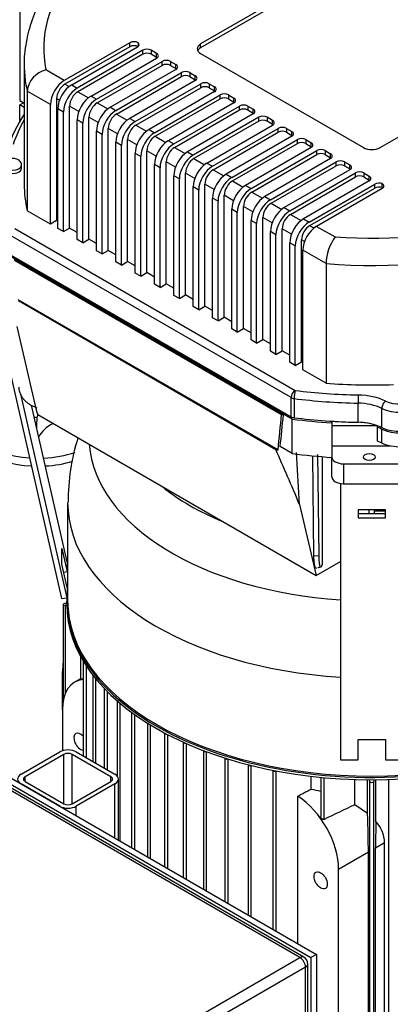
# Model space of a CAD drawing. Units: millimetres. Extents: x 200 to 8226, y 200 to 5740.
# Drawn here: x 5720 to 5929, y 3923 to 4478 of the extents above; entities that cross this region are included whole.
import ezdxf

# ---------------------------------------------------------------- set-up
doc = ezdxf.new("R2010")
doc.units = ezdxf.units.MM
for name, color, linetype in [('12001', 7, 'Continuous'), ('12013_-_BS_4848_', 7, 'Continuous'), ('43202-4-ISO', 7, 'Continuous'), ('80005_F35_LV', 7, 'Continuous'), ('BRACKET-VM-15-H1', 7, 'Continuous'), ('Default', 7, 'Continuous'), ('HV4.150_4.185_4.', 7, 'Continuous'), ('PLM160B5', 7, 'Continuous')]:
    doc.layers.add(name, color=color, linetype=linetype)

# ---------------------------------------------------------------- blocks, each defined once
blk = doc.blocks.new('SE3')
at = {"layer": '12001', "color": 7, "linetype": 'Continuous'}
for p, q in [((5572.78, 4129.1), (5883.9, 3949.47)), ((5575.89, 4130.89), (5887.02, 3951.26)), ((5887.02, 3951.26), (5883.9, 3949.47)), ((5883.9, 3949.47), (5883.9, 3590.21)), ((5887.02, 3951.26), (5887.02, 3592.01))]:
    blk.add_line(p, q, dxfattribs=at)
at = {"layer": '12013_-_BS_4848_', "color": 7, "linetype": 'Continuous'}
for p, q in [((5720.56, 4052.76), (5742.34, 4065.33)), ((5751.68, 4065.33), (5773.45, 4052.76)), ((5744.67, 4063.98), (5722.9, 4051.41)), ((5744.67, 4036.14), (5744.67, 4063.98)), ((5771.12, 4051.41), (5749.34, 4063.98)), ((5749.34, 4036.14), (5749.34, 4063.98)), ((5722.9, 4048.71), (5722.9, 4051.41)), ((5722.9, 4048.71), (5744.67, 4036.14)), ((5749.34, 4036.14), (5771.12, 4048.71)), ((5771.12, 4048.71), (5771.12, 4051.41)), ((5775.39, 4015.71), (5775.39, 4050.06)), ((5742.34, 4034.79), (5720.56, 4047.37)), ((5773.45, 4047.37), (5751.68, 4034.79)), ((5773.45, 4016.83), (5773.45, 4047.37)), ((5751.68, 4029.4), (5751.68, 4034.79))]:
    blk.add_line(p, q, dxfattribs=at)
for centre, major_axis, start_param, end_param in [((5747.01, 4062.63), (-6.6, 0), 3.926991, 5.497787), ((5747.01, 4062.63), (3.3, 0), 0.785398, 2.356194), ((5725.23, 4050.06), (6.6, 0), 2.356194, 3.926991), ((5725.23, 4050.06), (3.3, 0), 2.356194, 3.926991), ((5768.79, 4050.06), (-3.3, 0), 2.356194, 3.926991), ((5768.79, 4050.06), (-6.6, 0), 2.356194, 3.926991), ((5747.01, 4037.49), (6.6, 0), 3.926991, 5.497787), ((5747.01, 4037.49), (-3.3, 0), 0.785398, 2.356194)]:
    blk.add_ellipse(centre, major_axis=major_axis, ratio=0.57735, start_param=start_param, end_param=end_param, dxfattribs=at)
at = {"layer": '43202-4-ISO', "color": 7, "linetype": 'Continuous'}
for p, q in [((5877.68, 3949.47), (5572.78, 4125.51)), ((5879.88, 3949.69), (5574.98, 4125.72)), ((5748.56, 3874.92), (5877.68, 3949.47)), ((5880.79, 3944.08), (5751.68, 3869.53)), ((5880.79, 3592.01), (5880.79, 3944.08)), ((5882.08, 3593.8), (5882.08, 3945.88))]:
    blk.add_line(p, q, dxfattribs=at)
blk.add_arc((5877.68, 3945.88), 4.4, 0, 60, dxfattribs=at)
for major_axis, start_param, end_param in [((-2.2, -3.81), 3.141593, 3.926991), ((-2.2, 3.81), 3.926991, 5.497787), ((-4.4, 0), 2.356194, 3.141593)]:
    blk.add_ellipse((5877.68, 3945.88), major_axis=major_axis, ratio=0.57735, start_param=start_param, end_param=end_param, dxfattribs=at)
at = {"layer": '80005_F35_LV', "color": 7, "linetype": 'Continuous'}
blk.add_arc((5786.74, 4247.63), 57.55, 173.8433, 179.9321, dxfattribs=at)
for centre, major_axis, start_param, end_param in [((5730.28, 4254.62), (41.25, 0), 3.107042, 4.589984), ((5730.28, 4268.09), (-24.75, 0), 1.47928, 1.540256), ((5759.45, 4251.25), (-30.25, 0), -0.237985, -0.146965), ((5730.28, 4250.12), (-41.25, 0), 0, 1.473669), ((5759.45, 4237.77), (30.25, 0), 2.33172, 2.845295), ((5730.28, 4254.62), (41.25, 0), 4.784421, 5.238206), ((5730.28, 4250.12), (-41.25, 0), 1.667406, 2.059606)]:
    blk.add_ellipse(centre, major_axis=major_axis, ratio=0.57735, start_param=start_param, end_param=end_param, dxfattribs=at)
at = {"layer": 'BRACKET-VM-15-H1', "color": 7, "linetype": 'Continuous'}
for p, q in [((5701.12, 4337.07), (5743.28, 4151.68)), ((5746.53, 4152.17), (5720.62, 4266.08)), ((5746.53, 4172.49), (5726.45, 4260.75)), ((5900.53, 4216.53), (5900.53, 4060.89)), ((5910.43, 4201.72), (5910.43, 4197.12)), ((5925.83, 4201.72), (5910.43, 4201.72)), ((5925.83, 4199.48), (5910.43, 4199.48)), ((5925.83, 4197.12), (5925.83, 4201.72)), ((5910.43, 4197.12), (5925.83, 4197.12)), ((5743.52, 4171.13), (5743.52, 4180.02)), ((5743.52, 4180.02), (5746.53, 4166.77)), ((5746.53, 4157.88), (5743.52, 4171.13)), ((5746.53, 4172.49), (5746.53, 4166.77)), ((5746.53, 4166.77), (5744.57, 4166.48)), ((5746.53, 4157.88), (5746.53, 4152.17)), ((5743.28, 4151.68), (5746.53, 4152.17)), ((5910.43, 4072.4), (5925.83, 4072.4)), ((5910.43, 4060.89), (5910.43, 4072.4)), ((5925.83, 4072.4), (5925.83, 4060.89)), ((5900.53, 4060.89), (5910.43, 4060.89)), ((5925.83, 4060.89), (5935.73, 4060.89))]:
    blk.add_line(p, q, dxfattribs=at)
at = {"layer": 'HV4.150_4.185_4.', "color": 7, "linetype": 'Continuous'}
for p, q in [((5913.46, 4517.1), (5821.68, 4464.11)), ((5913.46, 4514.85), (5821.68, 4461.86)), ((5719.78, 4513.06), (5719.78, 4432.22)), ((5781.85, 4464.82), (5744.89, 4443.48)), ((5781.85, 4462.57), (5781.85, 4464.82)), ((5786.52, 4464.82), (5786.52, 4462.72)), ((5781.85, 4462.57), (5745.28, 4441.46)), ((5749.09, 4441.06), (5786.09, 4462.42)), ((5789.16, 4460.6), (5752.2, 4439.26)), ((5789.16, 4458.35), (5789.16, 4460.6)), ((5796.94, 4458.8), (5793.82, 4460.6)), ((5793.82, 4460.6), (5793.82, 4458.35)), ((5821.68, 4461.86), (5821.68, 4464.11)), ((5789.16, 4458.35), (5752.59, 4437.24)), ((5759.98, 4434.77), (5796.94, 4456.11)), ((5763.09, 4432.97), (5800.05, 4454.31)), ((5796.94, 4456.56), (5793.82, 4458.35)), ((5796.94, 4456.56), (5796.94, 4458.8)), ((5800.05, 4452.07), (5800.05, 4454.31)), ((5804.71, 4454.31), (5807.83, 4452.52)), ((5804.71, 4454.31), (5804.71, 4452.07)), ((5821.68, 4458.72), (5913.46, 4405.73)), ((5922.8, 4405.73), (6014.58, 4458.72)), ((5722.33, 4452.43), (5722.33, 4385.07)), ((5744.89, 4443.48), (5734.49, 4449.49)), ((5763.48, 4430.95), (5800.05, 4452.07)), ((5807.83, 4449.82), (5770.87, 4428.48)), ((5773.98, 4426.69), (5810.94, 4448.02)), ((5804.71, 4452.07), (5807.83, 4450.27)), ((5807.83, 4450.27), (5807.83, 4452.52)), ((5810.94, 4445.78), (5810.94, 4448.02)), ((5815.6, 4448.02), (5818.71, 4446.23)), ((5815.6, 4448.02), (5815.6, 4445.78)), ((5774.37, 4424.66), (5810.94, 4445.78)), ((5818.71, 4443.53), (5781.75, 4422.19)), ((5815.6, 4445.78), (5818.71, 4443.98)), ((5818.71, 4443.98), (5818.71, 4446.23)), ((5724.03, 4437.56), (5724.03, 4370.2)), ((5737.11, 4430.01), (5724.03, 4437.56)), ((5745.28, 4441.46), (5747.66, 4440.08)), ((5749.09, 4441.06), (5752.2, 4439.26)), ((5752.59, 4437.24), (5758.55, 4433.79)), ((5784.87, 4420.4), (5821.83, 4441.74)), ((5785.25, 4418.38), (5821.83, 4439.49)), ((5829.6, 4437.25), (5792.64, 4415.91)), ((5821.83, 4439.49), (5821.83, 4441.74)), ((5826.49, 4441.74), (5829.6, 4439.94)), ((5826.49, 4441.74), (5826.49, 4439.49)), ((5826.49, 4439.49), (5829.6, 4437.7)), ((5829.6, 4437.7), (5829.6, 4439.94)), ((5719.78, 4432.22), (5722.33, 4430.75)), ((5740.61, 4433.37), (5740.61, 4364.67)), ((5742.26, 4432.43), (5740.61, 4433.37)), ((5759.98, 4434.77), (5763.09, 4432.97)), ((5795.76, 4414.11), (5832.72, 4435.45)), ((5796.14, 4412.09), (5832.72, 4433.21)), ((5832.72, 4433.21), (5832.72, 4435.45)), ((5837.38, 4435.45), (5840.49, 4433.65)), ((5837.38, 4435.45), (5837.38, 4433.21)), ((5837.38, 4433.21), (5840.49, 4431.41)), ((5840.49, 4431.41), (5840.49, 4433.65)), ((5719.78, 4429.82), (5721.86, 4431.02)), ((5722.33, 4428.35), (5719.78, 4429.82)), ((5719.78, 4420.41), (5719.78, 4429.82)), ((5737.11, 4362.65), (5737.11, 4430.01)), ((5741.31, 4360.22), (5741.31, 4427.58)), ((5744.42, 4425.79), (5741.31, 4427.58)), ((5744.42, 4358.43), (5744.42, 4425.79)), ((5747.92, 4360.45), (5747.92, 4429.16)), ((5753.14, 4426.14), (5747.92, 4429.16)), ((5763.48, 4430.95), (5769.44, 4427.51)), ((5770.87, 4428.48), (5773.98, 4426.69)), ((5840.49, 4430.96), (5803.53, 4409.62)), ((5806.64, 4407.82), (5843.61, 4429.16)), ((5807.03, 4405.8), (5843.61, 4426.92)), ((5843.61, 4426.92), (5843.61, 4429.16)), ((5848.27, 4429.16), (5851.38, 4427.37)), ((5848.27, 4429.16), (5848.27, 4426.92)), ((5848.27, 4426.92), (5851.38, 4425.12)), ((5851.38, 4425.12), (5851.38, 4427.37)), ((5752.2, 4353.94), (5752.2, 4421.3)), ((5755.31, 4419.5), (5752.2, 4421.3)), ((5758.81, 4354.16), (5758.81, 4422.87)), ((5764.03, 4419.85), (5758.81, 4422.87)), ((5774.37, 4424.66), (5780.33, 4421.22)), ((5781.75, 4422.19), (5784.87, 4420.4)), ((5851.38, 4424.67), (5814.42, 4403.33)), ((5854.49, 4422.88), (5817.53, 4401.54)), ((5854.49, 4420.63), (5817.92, 4399.52)), ((5854.49, 4420.63), (5854.49, 4422.88)), ((5862.27, 4421.08), (5859.16, 4422.88)), ((5859.16, 4422.88), (5859.16, 4420.63)), ((5862.27, 4418.83), (5859.16, 4420.63)), ((5862.27, 4418.83), (5862.27, 4421.08)), ((5755.31, 4352.14), (5755.31, 4419.5)), ((5763.09, 4347.65), (5763.09, 4415.01)), ((5766.2, 4413.21), (5763.09, 4415.01)), ((5769.7, 4347.87), (5769.7, 4416.58)), ((5774.92, 4413.56), (5769.7, 4416.58)), ((5785.25, 4418.38), (5791.22, 4414.93)), ((5792.64, 4415.91), (5795.76, 4414.11)), ((5825.31, 4397.05), (5862.27, 4418.39)), ((5828.42, 4395.25), (5865.38, 4416.59)), ((5865.38, 4414.34), (5865.38, 4416.59)), ((5870.05, 4416.59), (5873.16, 4414.79)), ((5870.05, 4416.59), (5870.05, 4414.34)), ((5873.16, 4412.55), (5873.16, 4414.79)), ((5766.2, 4345.85), (5766.2, 4413.21)), ((5780.59, 4341.59), (5780.59, 4410.29)), ((5785.81, 4407.28), (5780.59, 4410.29)), ((5796.14, 4412.09), (5802.11, 4408.65)), ((5803.53, 4409.62), (5806.64, 4407.82)), ((5828.81, 4393.23), (5865.38, 4414.34)), ((5873.16, 4412.1), (5836.2, 4390.76)), ((5839.31, 4388.96), (5876.27, 4410.3)), ((5870.05, 4414.34), (5873.16, 4412.55)), ((5876.27, 4408.06), (5876.27, 4410.3)), ((5880.94, 4410.3), (5884.05, 4408.51)), ((5880.94, 4410.3), (5880.94, 4408.06)), ((5773.98, 4341.36), (5773.98, 4408.72)), ((5777.09, 4406.93), (5773.98, 4408.72)), ((5777.09, 4339.57), (5777.09, 4406.93)), ((5791.48, 4335.3), (5791.48, 4404.01)), ((5796.7, 4400.99), (5791.48, 4404.01)), ((5807.03, 4405.8), (5813, 4402.36)), ((5839.7, 4386.94), (5876.27, 4408.06)), ((5884.05, 4405.81), (5847.09, 4384.47)), ((5850.18, 4382.69), (5887.14, 4404.03)), ((5880.94, 4408.06), (5884.05, 4406.26)), ((5884.05, 4406.26), (5884.05, 4408.51)), ((5887.14, 4401.79), (5887.14, 4404.03)), ((5891.8, 4404.03), (5894.92, 4402.23)), ((5891.8, 4404.03), (5891.8, 4401.79)), ((5784.87, 4335.07), (5784.87, 4402.44)), ((5787.98, 4400.64), (5784.87, 4402.44)), ((5787.98, 4333.28), (5787.98, 4400.64)), ((5814.42, 4403.33), (5817.53, 4401.54)), ((5817.92, 4399.52), (5823.89, 4396.07)), ((5850.57, 4380.67), (5887.14, 4401.79)), ((5894.92, 4399.54), (5857.95, 4378.2)), ((5891.8, 4401.79), (5894.92, 4399.99)), ((5894.92, 4399.99), (5894.92, 4402.23)), ((5720.85, 4394.05), (5720.85, 4395.85)), ((5795.76, 4328.79), (5795.76, 4396.15)), ((5798.87, 4394.35), (5795.76, 4396.15)), ((5798.87, 4326.99), (5798.87, 4394.35)), ((5802.37, 4329.01), (5802.37, 4397.72)), ((5807.59, 4394.7), (5802.37, 4397.72)), ((5825.31, 4397.05), (5828.42, 4395.25)), ((5828.81, 4393.23), (5834.78, 4389.79)), ((5861.07, 4376.4), (5898.03, 4397.74)), ((5861.46, 4374.38), (5898.03, 4395.5)), ((5905.8, 4393.25), (5868.84, 4371.91)), ((5898.03, 4395.5), (5898.03, 4397.74)), ((5902.69, 4397.74), (5905.8, 4395.95)), ((5902.69, 4397.74), (5902.69, 4395.5)), ((5902.69, 4395.5), (5905.8, 4393.7)), ((5905.8, 4393.7), (5905.8, 4395.95)), ((5806.64, 4322.5), (5806.64, 4389.86)), ((5809.76, 4388.07), (5806.64, 4389.86)), ((5809.76, 4320.7), (5809.76, 4388.07)), ((5813.26, 4322.73), (5813.26, 4391.43)), ((5818.48, 4388.42), (5813.26, 4391.43)), ((5836.2, 4390.76), (5839.31, 4388.96)), ((5839.7, 4386.94), (5845.67, 4383.5)), ((5871.96, 4370.12), (5908.92, 4391.46)), ((5872.34, 4368.1), (5908.92, 4389.21)), ((5916.69, 4386.97), (5879.73, 4365.63)), ((5908.92, 4389.21), (5908.92, 4391.46)), ((5913.58, 4391.46), (5916.69, 4389.66)), ((5913.58, 4391.46), (5913.58, 4389.21)), ((5913.58, 4389.21), (5916.69, 4387.41)), ((5916.69, 4387.41), (5916.69, 4389.66)), ((5817.53, 4316.21), (5817.53, 4383.57)), ((5820.65, 4381.78), (5817.53, 4383.57)), ((5820.65, 4314.42), (5820.65, 4381.78)), ((5824.15, 4316.44), (5824.15, 4385.15)), ((5829.37, 4382.13), (5824.15, 4385.15)), ((5847.09, 4384.47), (5850.18, 4382.69)), ((5882.85, 4363.83), (5919.85, 4385.19)), ((5883.23, 4361.81), (5919.85, 4382.95)), ((5924.03, 4382.73), (5887.07, 4361.39)), ((5919.85, 4382.95), (5919.85, 4385.19)), ((5924.03, 4383.18), (5924.03, 4385.43)), ((5828.42, 4309.93), (5828.42, 4377.29)), ((5831.53, 4375.49), (5828.42, 4377.29)), ((5835.04, 4310.15), (5835.04, 4378.86)), ((5840.26, 4375.84), (5835.04, 4378.86)), ((5850.57, 4380.67), (5856.53, 4377.23)), ((5857.95, 4378.2), (5861.07, 4376.4)), ((5737.11, 4362.65), (5724.03, 4370.2)), ((5831.53, 4308.13), (5831.53, 4375.49)), ((5839.31, 4303.64), (5839.31, 4371)), ((5842.4, 4369.22), (5839.31, 4371)), ((5845.9, 4303.88), (5845.9, 4372.59)), ((5851.12, 4369.57), (5845.9, 4372.59)), ((5861.46, 4374.38), (5867.42, 4370.94)), ((5868.84, 4371.91), (5871.96, 4370.12)), ((5740.61, 4364.67), (5737.11, 4362.65)), ((5740.61, 4364.67), (5741.31, 4364.26)), ((5842.4, 4301.86), (5842.4, 4369.22)), ((5850.18, 4297.37), (5850.18, 4364.73)), ((5853.29, 4362.93), (5850.18, 4364.73)), ((5856.79, 4297.59), (5856.79, 4366.3)), ((5862.01, 4363.28), (5856.79, 4366.3)), ((5872.34, 4368.1), (5878.31, 4364.65)), ((5879.73, 4365.63), (5882.85, 4363.83)), ((5716.99, 4360.19), (5875.03, 4268.94)), ((5744.42, 4358.43), (5741.31, 4360.22)), ((5744.42, 4358.43), (5747.92, 4360.45)), ((5752.2, 4357.98), (5747.92, 4360.45)), ((5853.29, 4295.57), (5853.29, 4362.93)), ((5867.68, 4291.31), (5867.68, 4360.01)), ((5872.9, 4357), (5867.68, 4360.01)), ((5883.23, 4361.81), (5885.64, 4360.42)), ((5887.07, 4361.39), (5897.47, 4355.39)), ((5872.69, 4264.9), (5714.66, 4356.14)), ((5755.31, 4352.14), (5752.2, 4353.94)), ((5755.31, 4352.14), (5758.81, 4354.16)), ((5763.09, 4351.69), (5758.81, 4354.16)), ((5861.07, 4291.08), (5861.07, 4358.44)), ((5864.18, 4356.65), (5861.07, 4358.44)), ((5864.18, 4289.28), (5864.18, 4356.65)), ((5878.57, 4285.02), (5878.57, 4353.73)), ((5880.24, 4352.76), (5878.57, 4353.73)), ((5871.96, 4284.79), (5871.96, 4352.15)), ((5875.07, 4350.36), (5871.96, 4352.15)), ((5875.07, 4283), (5875.07, 4350.36)), ((5873.38, 4252.83), (5713.97, 4344.86)), ((5714.66, 4345.37), (5872.69, 4254.13)), ((5716.59, 4342.91), (5868.36, 4255.28)), ((5766.2, 4345.85), (5763.09, 4347.65)), ((5766.2, 4345.85), (5769.7, 4347.87)), ((5773.98, 4345.4), (5769.7, 4347.87)), ((5892.37, 4340.37), (5879.29, 4347.92)), ((5879.29, 4280.56), (5879.29, 4347.92)), ((5716.84, 4342.31), (5867.33, 4255.42)), ((5777.09, 4339.57), (5773.98, 4341.36)), ((5777.09, 4339.57), (5780.59, 4341.59)), ((5784.87, 4339.12), (5780.59, 4341.59)), ((5892.37, 4340.37), (5892.37, 4273.01)), ((5787.98, 4333.28), (5784.87, 4335.07)), ((5787.98, 4333.28), (5791.48, 4335.3)), ((5795.76, 4332.83), (5791.48, 4335.3)), ((5798.87, 4326.99), (5795.76, 4328.79)), ((5798.87, 4326.99), (5802.37, 4329.01)), ((5806.64, 4326.54), (5802.37, 4329.01)), ((5809.76, 4320.7), (5806.64, 4322.5)), ((5809.76, 4320.7), (5813.26, 4322.73)), ((5817.53, 4320.26), (5813.26, 4322.73)), ((5865.34, 4235.47), (5718.84, 4320.05)), ((5719.05, 4319.58), (5864.03, 4235.67)), ((5820.65, 4314.42), (5817.53, 4316.21)), ((5820.65, 4314.42), (5824.15, 4316.44)), ((5828.42, 4313.97), (5824.15, 4316.44)), ((5831.53, 4308.13), (5828.42, 4309.93)), ((5831.53, 4308.13), (5835.04, 4310.15)), ((5839.31, 4307.68), (5835.04, 4310.15)), ((5729.46, 4257.05), (5718.3, 4305.04)), ((5842.4, 4301.86), (5839.31, 4303.64)), ((5842.4, 4301.86), (5845.9, 4303.88)), ((5850.18, 4301.41), (5845.9, 4303.88)), ((5853.29, 4295.57), (5850.18, 4297.37)), ((5853.29, 4295.57), (5856.79, 4297.59)), ((5861.07, 4295.12), (5856.79, 4297.59)), ((5864.18, 4289.28), (5861.07, 4291.08)), ((5864.18, 4289.28), (5867.68, 4291.31)), ((5871.96, 4288.84), (5867.68, 4291.31)), ((5875.07, 4283), (5871.96, 4284.79)), ((5875.07, 4283), (5878.57, 4285.02)), ((5879.29, 4284.6), (5878.57, 4285.02)), ((5892.37, 4273.01), (5879.29, 4280.56)), ((5872.69, 4254.13), (5872.69, 4264.9)), ((5874.34, 4264.39), (5874.34, 4253.61)), ((5910.41, 4251.01), (5910.41, 4261.79)), ((5730.08, 4255.35), (5729.46, 4257.05)), ((5729.82, 4256.06), (5729.82, 4255.5)), ((5729.82, 4255.5), (5730.08, 4255.35)), ((5730.08, 4255.35), (5886.74, 4164.67)), ((5923.77, 4248.04), (5923.77, 4258.81)), ((5873.38, 4233.37), (5873.38, 4252.83)), ((5895.65, 4251.63), (5895.65, 4249.02)), ((5921.46, 4249.02), (5895.65, 4249.02)), ((5895.65, 4249.02), (5895.65, 4237.79)), ((5921.46, 4248.12), (5921.46, 4249.02)), ((5921.46, 4240.33), (5921.46, 4248.12)), ((5923.77, 4239.35), (5923.77, 4247.14)), ((5873.38, 4233.37), (5866.58, 4237.29)), ((5895.65, 4237.79), (5928.45, 4237.79)), ((5895.65, 4237.79), (5895.65, 4231.44)), ((5877.41, 4204.79), (5875.65, 4234.08)), ((5885.54, 4175.82), (5884.92, 4232.1)), ((5887.62, 4232.87), (5888.26, 4175.92)), ((5890.26, 4231.65), (5890.26, 4170.65)), ((5895.65, 4220.21), (5895.65, 4231.44)), ((5902.25, 4227.63), (5933.05, 4227.63)), ((5902.25, 4227.63), (5902.25, 4216.4)), ((5902.25, 4216.4), (5933.05, 4216.4)), ((5877.41, 4204.79), (5886.74, 4164.67)), ((5916.75, 4199.48), (5916.75, 4201.72)), ((5919.5, 4201.72), (5919.5, 4199.48)), ((5885.54, 4175.82), (5888.26, 4175.92)), ((5886.74, 4164.67), (5900.53, 4172.61))]:
    blk.add_line(p, q, dxfattribs=at)
for centre, radius, start, end in [((5737.85, 4435.99), 13.9, 103.9822, 173.5285), ((5919.64, 4339.48), 27.29, 144.3482, 178.1411), ((-3726.28, 5204.84), 9640.48, 354.229035, 354.34822), ((-4095.46, 5232.56), 10011.63, 354.294752, 354.398192)]:
    blk.add_arc(centre, radius, start, end, dxfattribs=at)
for centre, major_axis, ratio, start_param, end_param in [((5918.13, 4461.41), (184.8, 0), 0.57735, 2.721402, 3.253609), ((5784.18, 4463.47), (-3.3, 0), 0.57735, 3.926991, 5.497787), ((5783.76, 4463.77), (-3.3, 0), 0.57735, 2.356194, 3.723543), ((5784.18, 4461.22), (3.3, 0), 0.57735, 0.831361, 2.356194), ((5791.49, 4459.25), (-3.3, 0), 0.57735, 3.926991, 5.497787), ((5826.35, 4461.41), (6.6, 0), 0.57735, 2.356194, 3.926991), ((5826.35, 4459.17), (6.6, 0), 0.57735, 2.356194, 2.842527), ((5791.49, 4457.01), (3.3, 0), 0.57735, 0.785398, 2.356194), ((5794.6, 4457.46), (-3.3, 0), 0.57735, 2.356194, 3.926991), ((5794.6, 4455.21), (-3.3, 0), 0.57735, 3.77173, 3.926991), ((5802.38, 4452.96), (-3.3, 0), 0.57735, 3.926991, 5.497787), ((5918.13, 4452.43), (195.8, 0), 0.57735, 3.141593, 3.191079), ((5802.38, 4450.72), (3.3, 0), 0.57735, 0.785398, 2.356194), ((5805.49, 4451.17), (-3.3, 0), 0.57735, 2.356194, 3.926991), ((5805.49, 4448.92), (-3.3, 0), 0.57735, 3.77173, 3.926991), ((5813.27, 4446.68), (-3.3, 0), 0.57735, 3.926991, 5.497787), ((5918.13, 4452.43), (195.8, 0), 0.57735, 3.191079, 3.273523), ((5744.89, 4434.5), (5.5, 9.53), 0.57735, 0.785398, 2.356194), ((5813.27, 4444.43), (3.3, 0), 0.57735, 0.785398, 2.356194), ((5816.38, 4444.88), (-3.3, 0), 0.57735, 2.356194, 3.926991), ((5816.38, 4442.64), (-3.3, 0), 0.57735, 3.77173, 3.926991), ((5824.16, 4440.39), (-3.3, 0), 0.57735, 3.926991, 5.497787), ((5745.28, 4436.07), (-3.3, -5.72), 0.57735, 3.926991, 5.497787), ((5749.09, 4432.07), (-5.5, -9.53), 0.57735, 3.926991, 5.497787), ((5752.2, 4430.28), (5.5, 9.53), 0.57735, 0.785398, 2.356194), ((5752.59, 4431.85), (-3.3, -5.72), 0.57735, 3.926991, 5.497787), ((5824.16, 4438.15), (3.3, 0), 0.57735, 0.785398, 2.356194), ((5827.27, 4438.59), (-3.3, 0), 0.57735, 2.356194, 3.926991), ((5827.27, 4436.35), (-3.3, 0), 0.57735, 3.77173, 3.926991), ((5759.98, 4425.79), (-5.5, -9.53), 0.57735, 3.926991, 5.497787), ((5763.09, 4423.99), (-5.5, -9.53), 0.57735, 3.926991, 5.497787), ((5835.05, 4434.1), (-3.3, 0), 0.57735, 3.926991, 5.497787), ((5835.05, 4431.86), (3.3, 0), 0.57735, 0.785398, 2.356194), ((5838.16, 4432.31), (-3.3, 0), 0.57735, 2.356194, 3.926991), ((5838.16, 4430.06), (-3.3, 0), 0.57735, 3.77173, 3.926991), ((5763.48, 4425.56), (-3.3, -5.72), 0.57735, 3.926991, 5.497787), ((5770.87, 4419.5), (5.5, 9.53), 0.57735, 0.785398, 2.356194), ((5773.98, 4417.7), (-5.5, -9.53), 0.57735, 3.926991, 5.497787), ((5845.94, 4427.82), (-3.3, 0), 0.57735, 3.926991, 5.497787), ((5845.94, 4425.57), (3.3, 0), 0.57735, 0.785398, 2.356194), ((5849.05, 4426.02), (-3.3, 0), 0.57735, 2.356194, 3.926991), ((5918.13, 4382.37), (-209, 0), 0.57735, 5.925878, 6.092699), ((5918.13, 4385.07), (-205.7, 0), 0.57735, -0.311511, -0.190486), ((5774.37, 4419.28), (-3.3, -5.72), 0.57735, 3.926991, 5.497787), ((5781.75, 4413.21), (5.5, 9.53), 0.57735, 0.785398, 2.356194), ((5784.87, 4411.42), (-5.5, -9.53), 0.57735, 3.926991, 5.497787), ((5849.05, 4423.77), (-3.3, 0), 0.57735, 3.77173, 3.926991), ((5856.83, 4421.53), (-3.3, 0), 0.57735, 3.926991, 5.497787), ((5856.83, 4419.28), (3.3, 0), 0.57735, 0.785398, 2.356194), ((5859.94, 4419.73), (-3.3, 0), 0.57735, 2.356194, 3.926991), ((5785.25, 4412.99), (-3.3, -5.72), 0.57735, 3.926991, 5.497787), ((5792.64, 4406.93), (5.5, 9.53), 0.57735, 0.785398, 2.356194), ((5859.94, 4417.49), (-3.3, 0), 0.57735, 3.77173, 3.926991), ((5867.72, 4415.24), (-3.3, 0), 0.57735, 3.926991, 5.497787), ((5867.72, 4413), (3.3, 0), 0.57735, 0.785398, 2.356194), ((5870.83, 4413.45), (-3.3, 0), 0.57735, 2.356194, 3.926991), ((5795.76, 4405.13), (-5.5, -9.53), 0.57735, 3.926991, 5.497787), ((5796.14, 4406.7), (-3.3, -5.72), 0.57735, 3.926991, 5.497787), ((5803.53, 4400.64), (5.5, 9.53), 0.57735, 0.785398, 2.356194), ((5870.83, 4411.2), (-3.3, 0), 0.57735, 3.77173, 3.926991), ((5878.61, 4408.96), (-3.3, 0), 0.57735, 3.926991, 5.497787), ((5806.64, 4398.84), (-5.5, -9.53), 0.57735, 3.926991, 5.497787), ((5807.03, 4400.41), (-3.3, -5.72), 0.57735, 3.926991, 5.497787), ((5878.61, 4406.71), (3.3, 0), 0.57735, 0.785398, 2.356194), ((5881.72, 4407.16), (-3.3, 0), 0.57735, 2.356194, 3.926991), ((5881.72, 4404.91), (-3.3, 0), 0.57735, 3.77173, 3.926991), ((5889.47, 4402.68), (-3.3, 0), 0.57735, 3.926991, 5.497787), ((5918.13, 4408.42), (-6.6, 0), 0.57735, 0.785398, 2.356194), ((5814.42, 4394.35), (5.5, 9.53), 0.57735, 0.785398, 2.356194), ((5817.53, 4392.56), (5.5, 9.53), 0.57735, 0.785398, 2.356194), ((5817.92, 4394.13), (-3.3, -5.72), 0.57735, 3.926991, 5.497787), ((5889.47, 4400.44), (3.3, 0), 0.57735, 0.785398, 2.356194), ((5892.58, 4400.89), (-3.3, 0), 0.57735, 2.356194, 3.926991), ((5892.58, 4398.64), (-3.3, 0), 0.57735, 3.77173, 3.926991), ((5900.36, 4396.4), (-3.3, 0), 0.57735, 3.926991, 5.497787), ((5715.9, 4395.85), (4.95, 0), 0.57735, 3.140263, 6.279432), ((5715.9, 4394.05), (-4.95, 0), 0.57735, 0, 3.141593), ((5825.31, 4388.07), (-5.5, -9.53), 0.57735, 3.926991, 5.497787), ((5828.42, 4386.27), (-5.5, -9.53), 0.57735, 3.926991, 5.497787), ((5828.81, 4387.84), (-3.3, -5.72), 0.57735, 3.926991, 5.497787), ((5900.36, 4394.15), (3.3, 0), 0.57735, 0.785398, 2.356194), ((5903.47, 4394.6), (-3.3, 0), 0.57735, 2.356194, 3.926991), ((5903.47, 4392.35), (-3.3, 0), 0.57735, 3.77173, 3.926991), ((5836.2, 4381.78), (5.5, 9.53), 0.57735, 0.785398, 2.356194), ((5839.31, 4379.98), (-5.5, -9.53), 0.57735, 3.926991, 5.497787), ((5839.7, 4381.55), (-3.3, -5.72), 0.57735, 3.926991, 5.497787), ((5911.25, 4390.11), (-3.3, 0), 0.57735, 3.926991, 5.497787), ((5911.25, 4387.86), (3.3, 0), 0.57735, 0.785398, 2.356194), ((5914.36, 4388.31), (-3.3, 0), 0.57735, 2.356194, 3.926991), ((5914.36, 4386.07), (-3.3, 0), 0.57735, 3.77173, 3.926991), ((5918.13, 4385.07), (195.8, 0), 0.57735, 3.141593, 3.273523), ((5847.09, 4375.49), (5.5, 9.53), 0.57735, 0.785398, 2.356194), ((5850.18, 4373.71), (-5.5, -9.53), 0.57735, 3.926991, 5.497787), ((5922.18, 4383.85), (-3.3, 0), 0.57735, 4.119105, 5.497787), ((5922.18, 4381.6), (3.3, 0), 0.57735, 0.977512, 2.356194), ((5921.69, 4384.08), (-3.3, 0), 0.57735, 2.356194, 3.926991), ((5921.69, 4381.83), (-3.3, 0), 0.57735, 3.77173, 3.926991), ((5850.57, 4375.28), (-3.3, -5.72), 0.57735, 3.926991, 5.497787), ((5857.95, 4369.22), (5.5, 9.53), 0.57735, 0.785398, 2.356194), ((5861.07, 4367.42), (-5.5, -9.53), 0.57735, 3.926991, 5.497787), ((5861.46, 4368.99), (-3.3, -5.72), 0.57735, 3.926991, 5.497787), ((5868.84, 4362.93), (5.5, 9.53), 0.57735, 0.785398, 2.356194), ((5871.96, 4361.14), (-5.5, -9.53), 0.57735, 3.926991, 5.497787), ((5872.34, 4362.71), (-3.3, -5.72), 0.57735, 3.926991, 5.497787), ((5879.73, 4356.65), (5.5, 9.53), 0.57735, 0.785398, 2.356194), ((5882.85, 4354.85), (-5.5, -9.53), 0.57735, 3.926991, 5.497787), ((5883.23, 4356.42), (-3.3, -5.72), 0.57735, 3.926991, 5.497787), ((5887.07, 4352.41), (5.5, 9.53), 0.57735, 0.785398, 2.356194), ((5918.13, 4461.41), (-184.8, 0), 0.57735, 1.45878, 1.990987), ((5918.13, 4452.43), (195.8, 0), 0.57735, 4.580459, 5.153975), ((5918.13, 4385.07), (195.8, 0), 0.57735, 4.580459, 4.775146), ((5875.03, 4266.25), (1.65, 2.86), 0.57735, 0.785398, 2.356194), ((5875.03, 4266.25), (-3.3, 0), 0.57735, 0.785398, 1.359699), ((5875.03, 4266.25), (0.41, 3.28), 0.171083, 0.626101, 2.196897), ((5918.13, 4385.07), (-205.7, 0), 0.57735, 1.359699, 1.533854), ((5910.53, 4263.7), (-0.07, -3.3), 0.030156, 3.757394, 5.32819), ((5909.6, 4251.79), (25.3, 0), 0.57735, 0.870994, 1.533854), ((5918.13, 4382.37), (-209, 0), 0.57735, 1.359699, 1.533854), ((5909.6, 4249.1), (22, 0), 0.57735, 0.870994, 1.533854), ((5925.89, 4260.27), (-1.44, -2.97), 0.525878, 3.887704, 5.458501), ((5933.68, 4265.62), (15.4, 0), 0.57735, 4.012586, 5.565735), ((5933.68, 4268.31), (-12.1, 0), 0.57735, 0.870994, 2.424143), ((5916.93, 4370.94), (-206.14, 0), 0.577354, 1.32783, 1.332977), ((5875.03, 4255.47), (-3.3, 0), 0.57735, 0.785398, 1.359699), ((5918.13, 4370.7), (-209, 0), 0.57735, 1.355019, 1.463032), ((5918.13, 4371.6), (-209, 0), 0.57735, 1.359699, 1.533854), ((5918.13, 4371.6), (-209, 0), 0.57735, 1.463032, 1.533854), ((5909.6, 4238.32), (22, 0), 0.57735, 1.001395, 1.533854), ((5909.6, 4238.32), (22, 0), 0.57735, 0.870994, 1.533854), ((5933.68, 4254.84), (15.4, 0), 0.57735, 4.012586, 5.565735), ((5909.6, 4237.42), (22, 0), 0.57735, 0.870994, 1.001395), ((5933.68, 4253.94), (15.4, 0), 0.57735, 4.012586, 5.565735), ((5909.6, 4229.63), (22, 0), 0.57735, 0.870994, 1.001395), ((5933.68, 4246.15), (15.4, 0), 0.57735, 4.012586, 5.565735), ((5916.93, 4349.84), (-204.7, 0), 0.577349, 1.309398, 1.316026), ((5888.1, 3862.3), (-141.12, 529.15), 0.179451, -0.915633, -0.836494), ((5918.13, 4351.24), (-209, 0), 0.57735, 1.355019, 1.463032), ((5902.25, 4231.44), (-6.6, 0), 0.57735, 0, 1.570796), ((5902.25, 4220.21), (6.6, 0), 0.57735, 3.141593, 4.712389)]:
    blk.add_ellipse(centre, major_axis=major_axis, ratio=ratio, start_param=start_param, end_param=end_param, dxfattribs=at)
blk.add_ellipse((5916.78, 4231.44), major_axis=(-3.3, 0), ratio=0.57735, dxfattribs=at)
for points, knots in [([(5742.85, 4505.37), (5741.04, 4503.09), (5736.7, 4497.56), (5730.4, 4487.08), (5725.34, 4474.59), (5722.65, 4461.9), (5721.93, 4452.09), (5722.62, 4447.24), (5722.77, 4446.23)], [0, 0, 0, 0, 0.115573, 0.329269, 0.54085, 0.749278, 0.955029, 1, 1, 1, 1]), ([(5720.83, 4395.83), (5720.83, 4395.86), (5720.91, 4396.29), (5720.61, 4397.19), (5719.92, 4398.21), (5718.82, 4399.03), (5717.3, 4399.57), (5715.45, 4399.71), (5713.87, 4399.39), (5713.12, 4399.02), (5712.85, 4398.88)], [0, 0, 0, 0, 0.010797, 0.141843, 0.263692, 0.396242, 0.555197, 0.733016, 0.915483, 1, 1, 1, 1]), ([(5719.21, 4270.73), (5719.3, 4269.42), (5719.61, 4268.17), (5720.4, 4266.38), (5720.72, 4265.8), (5721.44, 4264.7), (5721.85, 4264.18), (5722.53, 4263.43), (5722.77, 4263.19), (5723.26, 4262.73), (5723.53, 4262.5), (5724.33, 4261.84), (5724.91, 4261.44), (5726.11, 4260.71), (5726.75, 4260.37), (5727.74, 4259.92), (5728.08, 4259.77), (5728.76, 4259.5), (5729.11, 4259.37), (5729.46, 4259.24)], [0, 0, 0, 0, 0.25, 0.25, 0.375, 0.375, 0.5, 0.5, 0.5625, 0.5625, 0.625, 0.625, 0.75, 0.75, 0.875, 0.875, 0.9375, 0.9375, 1, 1, 1, 1]), ([(5886.96, 4168.74), (5886.94, 4168.77), (5886.91, 4168.78), (5886.87, 4168.8), (5886.84, 4168.81), (5886.77, 4168.84), (5886.73, 4168.87), (5886.59, 4168.96), (5886.5, 4169.04), (5886.25, 4169.42), (5886.11, 4169.82), (5885.95, 4170.55), (5885.92, 4170.71), (5885.86, 4171.05), (5885.83, 4171.22), (5885.76, 4171.78), (5885.71, 4172.19), (5885.66, 4172.87), (5885.64, 4173.11), (5885.61, 4173.6), (5885.6, 4173.86), (5885.56, 4174.66), (5885.55, 4175.22), (5885.54, 4175.82)], [0, 0, 0, 0, 0.03125, 0.03125, 0.0625, 0.0625, 0.125, 0.125, 0.25, 0.25, 0.5, 0.5, 0.5625, 0.5625, 0.625, 0.625, 0.75, 0.75, 0.8125, 0.8125, 0.875, 0.875, 1, 1, 1, 1]), ([(5888.26, 4175.92), (5888.27, 4175.21), (5888.28, 4174.56), (5888.34, 4173.36), (5888.38, 4172.81), (5888.46, 4172.06), (5888.49, 4171.83), (5888.55, 4171.4), (5888.59, 4171.2), (5888.69, 4170.65), (5888.77, 4170.35), (5888.91, 4170), (5888.95, 4169.89), (5889.05, 4169.73), (5889.1, 4169.66), (5889.26, 4169.52), (5889.37, 4169.49), (5889.55, 4169.56), (5889.61, 4169.6), (5889.74, 4169.71), (5889.8, 4169.79), (5889.99, 4170.07), (5890.13, 4170.32), (5890.26, 4170.65)], [0, 0, 0, 0, 0.125, 0.125, 0.25, 0.25, 0.3125, 0.3125, 0.375, 0.375, 0.5, 0.5, 0.5625, 0.5625, 0.625, 0.625, 0.75, 0.75, 0.8125, 0.8125, 0.875, 0.875, 1, 1, 1, 1]), ([(5887.81, 4169.23), (5887.76, 4169.21), (5887.66, 4169.15), (5887.85, 4169.24), (5888.49, 4169.4), (5889.07, 4169.47), (5889.44, 4169.52)], [0, 0, 0, 0, 0.166376, 0.423407, 0.692768, 1, 1, 1, 1])]:
    blk.add_open_spline(points, degree=3, knots=knots, dxfattribs=at)
at = {"layer": 'PLM160B5', "color": 7, "linetype": 'Continuous'}
for p, q in [((5746.8, 4205.89), (5746.8, 4150.65)), ((5744.33, 4148.41), (5744.33, 4094.12)), ((5745.37, 4149.04), (5746.25, 4149.07)), ((5746.25, 4150.2), (5746.25, 4148.86)), ((5746.26, 4147.75), (5745.37, 4147.77)), ((5745.37, 4147.77), (5745.37, 4097.86)), ((5754.08, 4119.26), (5754.08, 4106.17)), ((5755.5, 4116.75), (5755.5, 4063.12)), ((5743.9, 4089.13), (5743.9, 4110.69)), ((5743.9, 4110.69), (5744.33, 4110.44)), ((5757.34, 4062.06), (5757.34, 4113.8)), ((5754.08, 4106.54), (5750.96, 4104.74)), ((5760.93, 4108.73), (5760.93, 4059.98)), ((5762.77, 4058.92), (5762.77, 4106.41)), ((5767.34, 4101.23), (5767.34, 4056.29)), ((5769.18, 4055.23), (5769.18, 4099.35)), ((5774.64, 4094.23), (5774.64, 4051.83)), ((5743.9, 4089.13), (5743.9, 4066)), ((5776.47, 4015.09), (5776.47, 4092.66)), ((5782.77, 4087.71), (5782.77, 4011.45)), ((5784.6, 4010.39), (5784.6, 4086.37)), ((5791.7, 4081.66), (5791.7, 4006.29)), ((5793.54, 4005.23), (5793.54, 4080.5)), ((5801.43, 4076.05), (5801.43, 4000.68)), ((5803.26, 3999.62), (5803.26, 4075.04)), ((5811.94, 4070.83), (5811.94, 3994.61)), ((5813.77, 3993.55), (5813.77, 4070.01)), ((5823.25, 4066.11), (5823.25, 3988.08)), ((5825.09, 3987.02), (5825.09, 4065.42)), ((5835.4, 4061.88), (5835.4, 3981.07)), ((5837.23, 3980.01), (5837.23, 4061.3)), ((5848.44, 4058.15), (5848.44, 3973.54)), ((5850.27, 3972.48), (5850.27, 4057.69)), ((5862.45, 4054.98), (5862.45, 3965.45)), ((5864.29, 3964.39), (5864.29, 4054.62)), ((5884.06, 4044.24), (5884.06, 4051.59)), ((5889.42, 4051.02), (5889.42, 4028.93)), ((5891.25, 4027.36), (5891.25, 4050.85)), ((5908.55, 4035.54), (5908.55, 4049.78)), ((5915.76, 4030.74), (5915.76, 4049.63)), ((5917.03, 4048.67), (5916.94, 4049.63)), ((5917.03, 3788.21), (5917.03, 4048.67)), ((5919.31, 4049.63), (5919.23, 4048.67)), ((5919.23, 3788.21), (5919.23, 4048.67)), ((5920.5, 4026.19), (5920.5, 4049.63)), ((5927.7, 3794.75), (5927.7, 4049.78)), ((5876.54, 3957.31), (5876.54, 4040.36)), ((5915.76, 4030.74), (5908.55, 4035.54)), ((5920.24, 4011.31), (5925.37, 4014.27)), ((5920.24, 3852.34), (5920.24, 4011.31)), ((5925.37, 3855.3), (5925.37, 4014.27)), ((5899.46, 3999.32), (5916.23, 4009)), ((5916.23, 3850.02), (5916.23, 4009)), ((5899.46, 3840.34), (5899.46, 3999.32))]:
    blk.add_line(p, q, dxfattribs=at)
for centre, radius, start, end in [((5863.52, 4206.81), 116.44, 162.2746, 180.4241), ((5868.9, 3962.31), 83.32, 75.7132, 79.5156), ((8175.29, -778.17), 5320.7, 115.21537, 115.42149), ((5906.62, 4013.56), 18.76, 2.1792, 42.287)]:
    blk.add_arc(centre, radius, start, end, dxfattribs=at)
for centre, major_axis, ratio, start_param, end_param in [((5918.13, 4242.49), (159.31, 0), 0.57735, 3.183482, 4.601689), ((5918.13, 4263.15), (-144.71, 0), 0.57735, 0.616327, 0.951959), ((5918.13, 4205.89), (-171.32, 0), 0.57735, 6.282924, 6.283185), ((5918.13, 4205.89), (-171.32, 0), 0.57735, 0, 1.467886), ((5918.13, 4272.8), (124.23, 0), 0.57735, 4.723378, 4.774413), ((5918.13, 4150.2), (-171.87, 0), 0.57735, -0.080021, -0.056576), ((5745.43, 4148.41), (1.1, 0), 0.57735, 1.623156, 4.660029), ((5918.13, 4150.2), (-171.87, 0), 0.57735, 6.263767, 6.283185), ((5918.13, 4150.2), (-171.87, 0), 0.57735, 0, 3.161011), ((5918.13, 4148.86), (171.87, 0), 0.57735, 3.141593, 6.283185), ((5918.13, 4150.65), (171.32, 0), 0.57735, 3.141593, 6.283185), ((5768.01, 4124.61), (-17.05, -29.53), 0.57735, -0.97478, -0.785398), ((5768.01, 4075.21), (17.05, -29.53), 0.57735, 2.90165, 3.926991), ((5762.03, 4108.81), (1.1, 0), 0.57735, 3.290497, 3.829059), ((5768.44, 4101.28), (1.1, 0), 0.57735, 3.216526, 4.073154), ((5775.74, 4094.26), (1.1, 0), 0.57735, 3.190526, 4.265048), ((5783.87, 4087.73), (1.1, 0), 0.57735, 3.1862, 4.432416), ((5754.01, 4071.17), (-2.64, 4.57), 0.57735, 5.086959, 6.283185), ((5792.8, 4081.66), (1.1, 0), 0.57735, 3.195523, 4.584477), ((5754.01, 4071.17), (-2.64, 4.57), 0.57735, 0, 2.767023), ((5802.53, 4076.05), (1.1, 0), 0.57735, 3.215014, 4.7258), ((5813.04, 4070.89), (1.1, 0), 0.57735, 3.243001, 4.859114), ((5824.35, 4066.2), (1.1, 0), 0.57735, 3.278739, 4.986251), ((5836.5, 4061.98), (1.1, 0), 0.57735, 3.322073, 5.108553), ((5849.54, 4058.29), (1.1, 0), 0.57735, 3.373315, 5.227085), ((5863.55, 4055.15), (1.1, 0), 0.57735, 3.433238, 5.342759), ((5918.13, 4048.7), (1.1, 0), 0.57735, 3.193953, 6.230825), ((5852.84, -6028.77), (6686.89, 10365.92), 0.606685, 0.812664, 0.813483), ((5875.35, 4013.24), (17.05, -29.53), 0.57735, 0.785398, 2.306715), ((5913.83, 4035.45), (1.66, -38.41), 0.045243, 0.808975, 1.445819), ((5922.91, 4040.69), (-1.94, -40.48), 0.045217, -1.202054, -0.756329)]:
    blk.add_ellipse(centre, major_axis=major_axis, ratio=ratio, start_param=start_param, end_param=end_param, dxfattribs=at)
blk.add_ellipse((5889.35, 3993.03), major_axis=(-2.64, 4.57), ratio=0.57735, dxfattribs=at)
for points, knots in [([(5755.5, 4106.57), (5755.36, 4106.51), (5755.22, 4106.46), (5754.81, 4106.3), (5754.57, 4106.23), (5754.21, 4106.14), (5754.1, 4106.13), (5754.08, 4106.16), (5754.08, 4106.16), (5754.08, 4106.17)], [0.1293415, 0.1293415, 0.1293415, 0.1293415, 0.25, 0.25, 0.5, 0.5, 0.75, 0.75, 0.7734603, 0.7734603, 0.7734603, 0.7734603]), ([(5891.25, 4027.36), (5891.17, 4027.32), (5891.08, 4027.3), (5890.99, 4027.29), (5890.89, 4027.29), (5890.8, 4027.3), (5890.7, 4027.33), (5890.59, 4027.36), (5890.49, 4027.4), (5890.39, 4027.46), (5890.27, 4027.52), (5890.15, 4027.61), (5890.05, 4027.7), (5889.92, 4027.81), (5889.81, 4027.94), (5889.71, 4028.08), (5889.61, 4028.23), (5889.53, 4028.39), (5889.48, 4028.56), (5889.44, 4028.68), (5889.42, 4028.81), (5889.42, 4028.93)], [0, 0, 0, 0, 0.0862221, 0.0862221, 0.0862221, 0.1718429, 0.1718429, 0.1718429, 0.2655656, 0.2655656, 0.2655656, 0.3790736, 0.3790736, 0.3790736, 0.5143227, 0.5143227, 0.5143227, 0.6634415, 0.6634415, 0.6634415, 0.7760197, 0.7760197, 0.7760197, 0.7760197])]:
    blk.add_open_spline(points, degree=3, knots=knots, dxfattribs=at)

msp = doc.modelspace()

# ---------------------------------------------------------------- block references
at = {"layer": 'Default'}
msp.add_blockref('SE3', (0, 0), dxfattribs=at)

doc.saveas('drawing.dxf')
